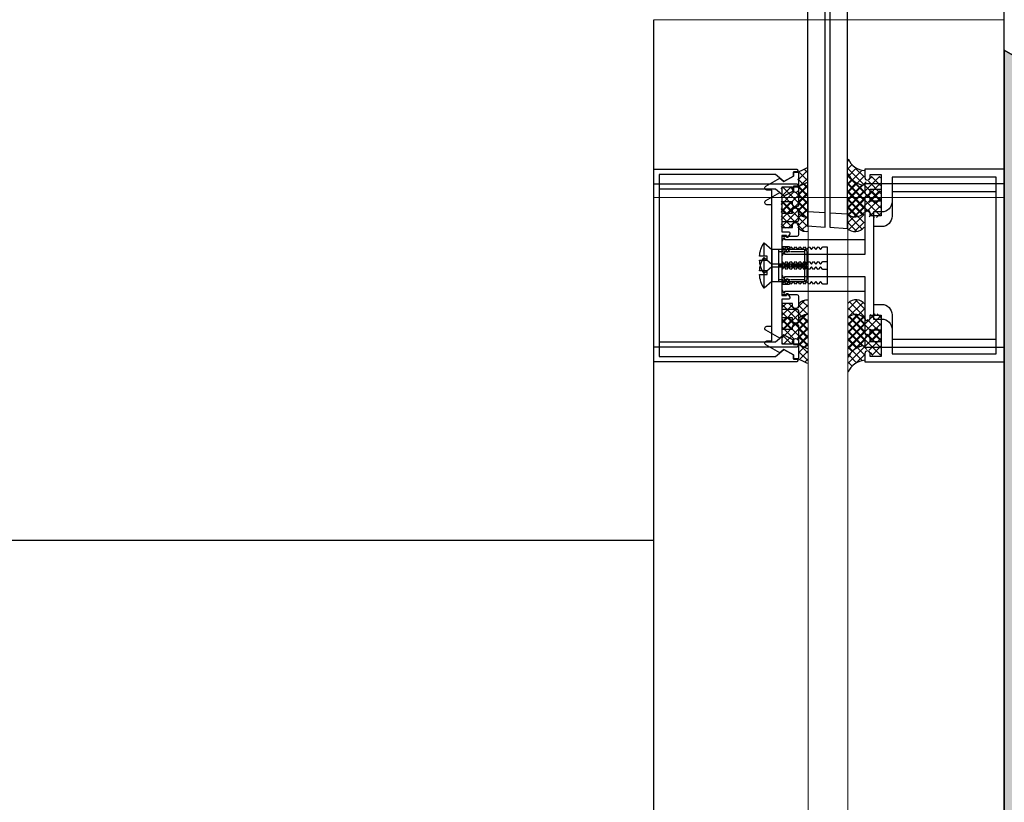
# Model space of a CAD drawing. Units: millimetres. Extents: x 8931 to 424302, y 20249 to 152904.
# Drawn here: x 205974 to 206255, y 141782 to 142005 of the extents above; entities that cross this region are included whole.
import ezdxf

# ---------------------------------------------------------------- set-up
doc = ezdxf.new("R2010")
doc.units = ezdxf.units.MM
doc.header["$LTSCALE"] = 0.01
doc.linetypes.add('1BR_A_BASEPLAN$0$DASHED', pattern=[0.75, 0.5, -0.25])
doc.linetypes.add('PH_2_ BASEPLAN$0$HIDDEN', pattern=[0.375, 0.25, -0.125])
for name, color, linetype in [('1BR_A_BASEPLAN$0$A-DOOR', 8, '1BR_A_BASEPLAN$0$DASHED'), ('A-BEAM', 250, 'Continuous'), ('A-FIN', 5, 'Continuous'), ('A-WIN', 4, 'Continuous'), ('F17th', 7, 'Continuous'), ('IN-F-KITCHEN(ETC)', 8, 'Continuous')]:
    doc.layers.add(name, color=color, linetype=linetype)
doc.layers.add('A-Area-Mass', color=70, linetype='Continuous', lineweight=18)

# ---------------------------------------------------------------- blocks, each defined once
blk = doc.blocks.new('PH_2_ BASEPLAN$0$Slotted Oval Screw ½ in. -side')
for p, q in [((0.2229999999999848, 0.249999999998181), (0, 0.437499999998181)), ((0, 0.437499999998181), (0, 0.05300999999963096)), ((-0.1310000000000002, 0.05300999999963096), (0.08499999999997954, 0.05300999999963096)), ((0.08499999999997954, 0.05300999999963096), (0.08499999999997954, -0.05301000000144995)), ((0.2229999999999848, -0.250000000001819), (0.2229999999999848, 0.249999999998181)), ((0.2229999999999848, 0.249999999998181), (1.160499999999985, 0.249999999998181)), ((0.416899139846322, 0.249999999998181), (0.416899139846322, -0.250000000001819)), ((1.160499999999985, 0.249999999998181), (1.222999999999985, 0.187499999998181)), ((1.160499999999985, 0.249999999998181), (1.160499999999985, -0.250000000001819)), ((1.222999999999985, 0.187499999998181), (1.222999999999985, -0.187500000001819)), ((0.08499999999997954, -0.05301000000144995), (-0.1310000000000002, -0.05301000000144995)), ((0, -0.05301000000144995), (0, -0.437500000001819)), ((0, -0.437500000001819), (0.2229999999999848, -0.250000000001819)), ((1.160499999999985, -0.250000000001819), (0.2229999999999848, -0.250000000001819)), ((1.222999999999985, -0.187500000001819), (1.160499999999985, -0.250000000001819))]:
    blk.add_line(p, q)
at = {"linetype": 'PH_2_ BASEPLAN$0$HIDDEN'}
for p, q in [((0.416899139846322, 0.187499999998181), (1.160499999999985, 0.187499999998181)), ((0.416899139846322, -0.187500000001819), (1.160499999999985, -0.187500000001819))]:
    blk.add_line(p, q, dxfattribs=at)
for centre, radius, start, end in [((0.5783399999999688, 0.02588999999716179), 0.709857, 144.5602999998088, 177.8107999995654), ((0.578329999999994, -0.02590000000054715), 0.709847, 182.1890999998749, 215.440000000436)]:
    blk.add_arc(centre, radius, start, end)

msp = doc.modelspace()

# ---------------------------------------------------------------- hatches: boundary and pattern name
at = {"layer": '1BR_A_BASEPLAN$0$A-DOOR'}
h = msp.add_hatch(dxfattribs=at)
h.set_pattern_fill('ANSI37', color=8, scale=0.5, angle=180, style=0)
h.set_pattern_definition([(44.99999999999999, (81154.6524380672, 144592.8578408628), (1.122532015133645, -1.122532015133644), []), (315, (81154.6524380672, 144592.8578408628), (-1.122532015133644, -1.122532015133645), [])])
edge = h.paths.add_edge_path()
edge.add_line((206219.626508509, 141952.9766900321), (206216.4265085091, 141952.9766900321))
edge.add_line((206216.4265085091, 141952.9766900321), (206216.4265085091, 141953.826690032))
edge.add_ellipse((206215.6765085091, 141953.826690032), major_axis=(-0.5303300858930046, 0.5303300858930043), ratio=0.9999999999883332, start_angle=225.0000000003342, end_angle=314.9999999996658)
edge.add_ellipse((206215.6765085091, 141953.826690032), major_axis=(0.5303300858966423, 0.5303300858966423), ratio=0.9999999999746132, start_angle=45.00000000072728, end_angle=134.9999999992727)
edge.add_line((206214.9265085091, 141953.826690032), (206214.9265085091, 141950.2266900321))
edge.add_ellipse((206212.4064407346, 141952.1083139837), major_axis=(2.22387615247537, 2.223876152475369), ratio=0.9999999999999474, start_angle=179.5848246867808, end_angle=278.2529181226934, ccw=False)
edge.add_line((206210.1665085091, 141949.9006106729), (206210.1665085091, 141965.4257470607))
edge.add_ellipse((206215.3845268842, 141967.7848815595), major_axis=(4.049273474694086, 4.049273474694086), ratio=0.9999999999922771, start_angle=159.3283493183636, end_angle=220.4124844068677)
edge.add_line((206214.9265085091, 141962.076690032), (206214.9265085091, 141959.7266900321))
edge.add_ellipse((206215.6765085091, 141959.7266900321), major_axis=(0.530330085890455, 0.5303300858904549), ratio=0.9999999999979473, start_angle=134.9999999999412, end_angle=225.0000000000588)
edge.add_ellipse((206215.6765085091, 141959.7266900321), major_axis=(-0.5303300858940929, 0.5303300858940929), ratio=0.9999999999842277, start_angle=134.9999999995482, end_angle=225.0000000004518)
edge.add_line((206216.4265085091, 141959.7266900321), (206216.4265085091, 141960.576690032))
edge.add_line((206216.4265085091, 141960.576690032), (206219.626508509, 141960.576690032))
edge.add_line((206219.626508509, 141960.576690032), (206219.626508509, 141952.9766900321))
h = msp.add_hatch(dxfattribs=at)
h.set_pattern_fill('ANSI37', color=8, scale=0.5, angle=180, style=0)
h.set_pattern_definition([(44.99999999999999, (192879.6177580077, -331711.7634518325), (1.122532015133645, -1.122532015133644), []), (315.0000000000001, (192879.6177580077, -331711.7634518325), (-1.122532015133644, -1.122532015133645), [])])
h.paths.add_polyline_path([(206198.7516424871, 141949.0620089591), (206198.7516323385, 141963.024099752), (206196.0265085091, 141961.4266630313), (206196.0265085091, 141956.7266630313), (206195.7775492731, 141956.1256222673), (206195.1765085091, 141955.8766630314), (206194.5754677451, 141956.1256222673), (206194.3265085091, 141956.7266630313), (206194.3265085091, 141957.3766630313), (206191.226508509, 141957.3766630313), (206191.2265085091, 141949.9766630313), (206194.3265085091, 141949.9766630313), (206194.3265085091, 141950.6266630314), (206194.5754677451, 141951.2277037953), (206195.1765085091, 141951.4766630313), (206195.7775492731, 141951.2277037953), (206196.0265085091, 141950.6266630313), (206196.0265085089, 141950.2266900322), (206197.2194522111, 141949.2474630054)])
h = msp.add_hatch(dxfattribs=at)
h.set_pattern_fill('ANSI37', color=8, scale=0.5, angle=180, style=0)
h.set_pattern_definition([(44.99999999999999, (81154.6524380672, 144588.6829592682), (1.122532015133645, -1.122532015133644), []), (315, (81154.6524380672, 144588.6829592682), (-1.122532015133644, -1.122532015133645), [])])
edge = h.paths.add_edge_path()
edge.add_line((206219.626508509, 141948.8018084374), (206216.4265085091, 141948.8018084374))
edge.add_line((206216.4265085091, 141948.8018084374), (206216.4265085091, 141949.6518084374))
edge.add_ellipse((206215.6765085091, 141949.6518084374), major_axis=(-0.5303300858930046, 0.5303300858930043), ratio=0.9999999999883332, start_angle=225.0000000003342, end_angle=314.9999999996658)
edge.add_ellipse((206215.6765085091, 141949.6518084374), major_axis=(0.5303300858966423, 0.5303300858966423), ratio=0.9999999999746132, start_angle=45.00000000072728, end_angle=134.9999999992727)
edge.add_line((206214.9265085091, 141949.6518084374), (206214.9265085091, 141946.0518084374))
edge.add_ellipse((206212.4064407346, 141947.9334323891), major_axis=(2.22387615247537, 2.223876152475369), ratio=0.9999999999999474, start_angle=179.5848246867808, end_angle=278.2529181226934, ccw=False)
edge.add_line((206210.1665085091, 141945.7257290783), (206210.1665085091, 141961.2508654662))
edge.add_ellipse((206215.3845268842, 141963.6099999648), major_axis=(4.049273474694086, 4.049273474694086), ratio=0.9999999999922771, start_angle=159.3283493183636, end_angle=220.4124844068677)
edge.add_line((206214.9265085091, 141957.9018084374), (206214.9265085091, 141955.5518084374))
edge.add_ellipse((206215.6765085091, 141955.5518084374), major_axis=(0.530330085890455, 0.5303300858904549), ratio=0.9999999999979473, start_angle=134.9999999999412, end_angle=225.0000000000588)
edge.add_ellipse((206215.6765085091, 141955.5518084374), major_axis=(-0.5303300858940929, 0.5303300858940929), ratio=0.9999999999842277, start_angle=134.9999999995482, end_angle=225.0000000004518)
edge.add_line((206216.4265085091, 141955.5518084374), (206216.4265085091, 141956.4018084374))
edge.add_line((206216.4265085091, 141956.4018084374), (206219.626508509, 141956.4018084374))
edge.add_line((206219.626508509, 141956.4018084374), (206219.626508509, 141948.8018084374))
h = msp.add_hatch(dxfattribs=at)
h.set_pattern_fill('ANSI37', color=8, scale=0.5, angle=180, style=0)
h.set_pattern_definition([(44.99999999999999, (192879.6177580077, -331715.9383334272), (1.122532015133645, -1.122532015133644), []), (315.0000000000001, (192879.6177580077, -331715.9383334272), (-1.122532015133644, -1.122532015133645), [])])
h.paths.add_polyline_path([(206198.7516424871, 141944.8871273645), (206198.7516323385, 141958.8492181574), (206196.0265085091, 141957.2517814367), (206196.0265085091, 141952.5517814367), (206195.7775492731, 141951.9507406726), (206195.1765085091, 141951.7017814368), (206194.5754677451, 141951.9507406726), (206194.3265085091, 141952.5517814367), (206194.3265085091, 141953.2017814367), (206191.226508509, 141953.2017814367), (206191.2265085091, 141945.8017814367), (206194.3265085091, 141945.8017814367), (206194.3265085091, 141946.4517814368), (206194.5754677451, 141947.0528222007), (206195.1765085091, 141947.3017814367), (206195.7775492731, 141947.0528222007), (206196.0265085091, 141946.4517814367), (206196.0265085089, 141946.0518084376), (206197.2194522111, 141945.0725814108)])
h = msp.add_hatch(dxfattribs=at)
h.set_pattern_fill('ANSI37', color=8, scale=0.5, angle=180, style=0)
h.set_pattern_definition([(315, (192879.833484138, 615586.0404361482), (1.122532015133645, 1.122532015133643), []), (44.99999999999989, (192879.833484138, 615586.0404361482), (-1.122532015133643, 1.122532015133645), [])])
h.paths.add_polyline_path([(206198.9673686173, 141925.2149753566), (206198.9673584687, 141911.2528845638), (206196.2422346392, 141912.8503212844), (206196.2422346392, 141917.5503212844), (206195.9932754033, 141918.1513620485), (206195.3922346393, 141918.4003212843), (206194.7911938753, 141918.1513620485), (206194.5422346393, 141917.5503212844), (206194.5422346393, 141916.9003212844), (206191.4422346393, 141916.9003212844), (206191.4422346393, 141924.3003212844), (206194.5422346393, 141924.3003212844), (206194.5422346393, 141923.6503212843), (206194.7911938754, 141923.0492805204), (206195.3922346393, 141922.8003212844), (206195.9932754033, 141923.0492805204), (206196.2422346392, 141923.6503212844), (206196.2422346391, 141924.0502942835), (206197.4351783413, 141925.0295213104)])
h = msp.add_hatch(dxfattribs=at)
h.set_pattern_fill('ANSI37', color=8, scale=0.5, angle=180, style=0)
h.set_pattern_definition([(315, (81154.86816419738, 139281.4191434529), (1.122532015133645, 1.122532015133643), []), (44.99999999999996, (81154.86816419738, 139281.4191434529), (-1.122532015133643, 1.122532015133645), [])])
edge = h.paths.add_edge_path()
edge.add_line((206219.8422346392, 141921.3002942837), (206216.6422346393, 141921.3002942837))
edge.add_line((206216.6422346393, 141921.3002942837), (206216.6422346393, 141920.4502942837))
edge.add_ellipse((206215.8922346393, 141920.4502942837), major_axis=(-0.5303300858930047, -0.5303300858930042), ratio=0.9999999999883332, start_angle=45.00000000033418, end_angle=134.9999999996658, ccw=False)
edge.add_ellipse((206215.8922346393, 141920.4502942837), major_axis=(0.5303300858966422, -0.5303300858966425), ratio=0.9999999999746132, start_angle=225.0000000007273, end_angle=314.99999999927275, ccw=False)
edge.add_line((206215.1422346393, 141920.4502942837), (206215.1422346393, 141924.0502942837))
edge.add_ellipse((206212.6221668648, 141922.1686703321), major_axis=(2.223876152475369, -2.22387615247537), ratio=0.9999999999999474, start_angle=81.74708187730658, end_angle=180.4151753132192)
edge.add_line((206210.3822346393, 141924.3763736428), (206210.3822346393, 141908.8512372549))
edge.add_ellipse((206215.6002530144, 141906.4921027563), major_axis=(4.049273474694085, -4.049273474694088), ratio=0.9999999999922771, start_angle=139.5875155931323, end_angle=200.6716506816364, ccw=False)
edge.add_line((206215.1422346393, 141912.2002942837), (206215.1422346393, 141914.5502942837))
edge.add_ellipse((206215.8922346393, 141914.5502942837), major_axis=(0.5303300858904548, -0.5303300858904552), ratio=0.9999999999979473, start_angle=134.9999999999412, end_angle=225.0000000000588, ccw=False)
edge.add_ellipse((206215.8922346393, 141914.5502942837), major_axis=(-0.5303300858940931, -0.5303300858940928), ratio=0.9999999999842277, start_angle=134.9999999995482, end_angle=225.0000000004518, ccw=False)
edge.add_line((206216.6422346393, 141914.5502942837), (206216.6422346393, 141913.7002942837))
edge.add_line((206216.6422346393, 141913.7002942837), (206219.8422346392, 141913.7002942837))
edge.add_line((206219.8422346392, 141913.7002942837), (206219.8422346392, 141921.3002942837))
h = msp.add_hatch(dxfattribs=at)
h.set_pattern_fill('ANSI37', color=8, scale=0.5, angle=180, style=0)
h.set_pattern_definition([(315, (192879.833484138, 615581.8655545535), (1.122532015133645, 1.122532015133643), []), (44.99999999999989, (192879.833484138, 615581.8655545535), (-1.122532015133643, 1.122532015133645), [])])
h.paths.add_polyline_path([(206198.9673686173, 141921.0400937619), (206198.9673584687, 141907.0780029692), (206196.2422346392, 141908.6754396898), (206196.2422346392, 141913.3754396897), (206195.9932754033, 141913.9764804537), (206195.3922346393, 141914.2254396897), (206194.7911938753, 141913.9764804537), (206194.5422346393, 141913.3754396897), (206194.5422346393, 141912.7254396897), (206191.4422346393, 141912.7254396897), (206191.4422346393, 141920.1254396897), (206194.5422346393, 141920.1254396898), (206194.5422346393, 141919.4754396897), (206194.7911938754, 141918.8743989257), (206195.3922346393, 141918.6254396897), (206195.9932754033, 141918.8743989257), (206196.2422346392, 141919.4754396897), (206196.2422346391, 141919.8754126888), (206197.4351783413, 141920.8546397157)])
h = msp.add_hatch(dxfattribs=at)
h.set_pattern_fill('ANSI37', color=8, scale=0.5, angle=180, style=0)
h.set_pattern_definition([(315, (81154.86816419738, 139277.2442618583), (1.122532015133645, 1.122532015133643), []), (44.99999999999996, (81154.86816419738, 139277.2442618583), (-1.122532015133643, 1.122532015133645), [])])
edge = h.paths.add_edge_path()
edge.add_line((206219.8422346392, 141917.1254126889), (206216.6422346393, 141917.1254126889))
edge.add_line((206216.6422346393, 141917.1254126889), (206216.6422346393, 141916.275412689))
edge.add_ellipse((206215.8922346393, 141916.275412689), major_axis=(-0.5303300858930047, -0.5303300858930042), ratio=0.9999999999883332, start_angle=45.00000000033418, end_angle=134.9999999996658, ccw=False)
edge.add_ellipse((206215.8922346393, 141916.275412689), major_axis=(0.5303300858966422, -0.5303300858966425), ratio=0.9999999999746132, start_angle=225.0000000007273, end_angle=314.99999999927275, ccw=False)
edge.add_line((206215.1422346393, 141916.275412689), (206215.1422346393, 141919.8754126889))
edge.add_ellipse((206212.6221668648, 141917.9937887375), major_axis=(2.223876152475369, -2.22387615247537), ratio=0.9999999999999474, start_angle=81.74708187730658, end_angle=180.4151753132192)
edge.add_line((206210.3822346393, 141920.2014920481), (206210.3822346393, 141904.6763556602))
edge.add_ellipse((206215.6002530144, 141902.3172211616), major_axis=(4.049273474694085, -4.049273474694088), ratio=0.9999999999922771, start_angle=139.5875155931323, end_angle=200.6716506816364, ccw=False)
edge.add_line((206215.1422346393, 141908.025412689), (206215.1422346393, 141910.3754126889))
edge.add_ellipse((206215.8922346393, 141910.3754126889), major_axis=(0.5303300858904548, -0.5303300858904552), ratio=0.9999999999979473, start_angle=134.9999999999412, end_angle=225.0000000000588, ccw=False)
edge.add_ellipse((206215.8922346393, 141910.3754126889), major_axis=(-0.5303300858940931, -0.5303300858940928), ratio=0.9999999999842277, start_angle=134.9999999995482, end_angle=225.0000000004518, ccw=False)
edge.add_line((206216.6422346393, 141910.3754126889), (206216.6422346393, 141909.525412689))
edge.add_line((206216.6422346393, 141909.525412689), (206219.8422346392, 141909.525412689))
edge.add_line((206219.8422346392, 141909.525412689), (206219.8422346392, 141917.1254126889))
at = {"layer": 'A-BEAM'}
h = msp.add_hatch(dxfattribs=at)
h.set_pattern_fill('HEX,_O', color=256, scale=5)
h.set_pattern_definition([(0, (206254.9423231995, 135236.1538836223), (0, 27.4963), [15.875, -31.75]), (120, (206254.9423231995, 135236.1538836223), (-23.81249431007806, -13.74814999999999), [15.875, -31.75]), (59.99999999999999, (206270.8173231995, 135236.1538836223), (-23.81249431007806, 13.74815), [15.875, -31.75])])
h.paths.add_polyline_path([(210472.2175059485, 139254.9300619675, 0.01591780841053945), (209370.6257482655, 140040.9075645196, 0.005503836976771041), (208985.3952087018, 140306.6169308189, 0.0006758927042707155), (208900.3467610656, 140363.6098959824, 0.004299778281435287), (208594.4088668296, 140563.7816959318, 0.0109690662223023), (207014.0768039693, 141554.2514807691, 0.00516685526710197), (206254.9423231995, 141996.5814354968), (206254.9423231995, 135236.1538836223), (207455.1935980226, 135236.1538836799), (207455.1935980226, 138601.1540108463), (209989.868333793, 138601.1540108463)])
h.paths.add_polyline_path([(207355.1935980226, 138601.1540107109), (207355.1935980226, 136668.6539471622), (206354.9423231995, 136668.6539471622), (206354.9423231995, 138601.1540108463)], flags=17)
h.paths.add_polyline_path([(207455.1935981847, 138701.1540108463), (207455.1935981847, 141170.0861015201, -0.004335055817206826), (208078.2271590914, 140779.3357186773, -0.002967300926750327), (208455.44487317, 140537.1474534568), (208455.44487317, 138701.1540108463)], flags=16)
h.paths.add_polyline_path([(207355.1935981847, 138701.1540108463), (206354.9423231994, 138701.1540108463), (206354.9423231995, 141824.2371064106, -0.006854019229199114), (207355.1935981847, 141231.4114914206)], flags=16)
h.paths.add_polyline_path([(208555.44487317, 138701.1540108463), (208555.44487317, 140471.8770961601, -0.008000102453310166), (209555.6961481552, 139793.6388949811), (209555.6961481552, 138701.1540108463)], flags=16)
h.paths.add_polyline_path([(207355.1935980226, 136568.6539471617), (207355.1935980226, 135336.153883675), (206354.9423231995, 135336.1538836271), (206354.9423231995, 136568.6539471622)], flags=16)
h.paths.add_polyline_path([(209655.6961481552, 138701.1540108463), (209655.6961481552, 139723.2287663172, -0.005527032096458352), (210332.2536073019, 139233.9229067809), (209939.3760786037, 138701.1540108463)], flags=16)
at = {"layer": 'IN-F-KITCHEN(ETC)'}
h = msp.add_hatch(dxfattribs=at)
h.set_pattern_fill('_USER', color=256, scale=800, style=0, double=1, pattern_type=0)
h.set_pattern_definition([(0, (198329.8675660923, 140256.154005268), (0, 800), []), (90, (198329.8675660923, 140256.154005268), (-800, 4.898587196589413e-14), [])])
edge = h.paths.add_edge_path()
edge.add_line((206044.8683337338, 138336.1540097971), (205739.8683337338, 138336.1540097971))
edge.add_line((205739.8683337338, 138336.1540097971), (205724.8683337338, 138336.1540097971))
edge.add_line((205724.8683337338, 138336.1540097971), (205724.8683337338, 138866.1540097971))
edge.add_line((205724.8683337338, 138866.1540097971), (206154.8659254975, 138866.1540097971))
edge.add_line((206154.8659254975, 138866.1540097971), (206154.8931282753, 142005.3220516209))
edge.add_arc((206104.44809114, 142005.3224887574), 50.44503713712265, 359.999503497635, 479.2890636964982)
edge.add_line((206079.7695725055, 142049.3187668928), (206099.8387562608, 142083.5865170142))
edge.add_line((206099.8387562608, 142083.5865170142), (206099.6995252088, 142085.0094306002))
edge.add_arc((185883.2518710344, 107445.5578093852), 40107.31061006789, 59.73109874325428, 61.59738896242936)
edge.add_arc((185883.2518710233, 107445.5578093633), 40107.31061009249, 61.59738896243032, 64.02953632349359)
edge.add_arc((185883.2518710489, 107445.5578094179), 40107.31061003213, 64.02953632349234, 66.1445028914674)
edge.add_arc((185883.2518715929, 107445.557810657), 40107.31060867887, 66.14450289146221, 66.39268293467332)
edge.add_line((201944.8683324616, 144196.3515561667), (201944.8683332102, 142866.1540003702))
edge.add_line((201944.8683332102, 142866.1540003702), (202354.8683337337, 142866.1540003702))
edge.add_line((202354.8683337337, 142866.1540003702), (202354.8683337337, 141936.1540003702))
edge.add_line((202354.8683337337, 141936.1540003702), (201944.8683131196, 141936.1540003702))
edge.add_line((201944.8683131196, 141936.1540003702), (201944.8683346173, 140366.1540052671))
edge.add_line((201944.8683346173, 140366.1540052671), (202354.8683337337, 140366.1540052671))
edge.add_line((202354.8683337337, 140366.1540052671), (202354.8683337337, 140256.1540052681))
edge.add_line((202354.8683337337, 140256.1540052681), (198329.8675660923, 140256.1540052681))
edge.add_line((198329.8675660923, 140256.154005268), (198329.8675657201, 145160.2564413235))
edge.add_line((198329.8675657201, 145160.2564413235), (197829.8675671384, 145374.7413677023))
edge.add_line((197829.8675671384, 145374.7413677023), (197829.8675671383, 145612.2796735745))
edge.add_line((197829.8675671383, 145612.2796735745), (197739.8676107108, 145612.2796735745))
edge.add_line((197739.8676107108, 145612.2796735745), (197739.8676107108, 145680.2111132058))
edge.add_arc((184812.1966152821, 103272.1456231904), 44334.73464419845, 73.04668616109166, 73.39766682974691)
edge.add_arc((184812.1966153377, 103272.1456233675), 44334.73464401278, 73.39766682975039, 74.40452201407919)
edge.add_arc((184812.1966153856, 103272.145623534), 44334.73464383961, 74.40452201408088, 76.34368715126291)
edge.add_arc((186300.6078196134, 109649.8202779425), 37785.99740417615, 76.25358914387289, 78.3274813137038)
edge.add_arc((193917.3900270742, 146651.8591382533), 28.10528991127742, 5.190697145222987, 168.3108157086866)
edge.add_line((193889.867610711, 146657.553338682), (193874.8683337337, 146657.553338682))
edge.add_line((193874.8683337337, 146657.553338682), (193874.8683337337, 143566.1540003703))
edge.add_line((193874.8683337337, 143566.1540003703), (194334.8683648688, 143566.1540003703))
edge.add_line((194334.8683648688, 143566.1540003703), (194334.8683648688, 138199.4846562079))
edge.add_arc((193788.3478569576, 135345.834652278), 2905.512521139182, 59.44629099775341, 79.15820535387383, ccw=False)
edge.add_arc((193285.2928085189, 134852.510412422), 3590.703297501767, 32.84044186521032, 56.53408733232311, ccw=False)
edge.add_arc((193789.8628256122, 135351.1540049864), 2899.999990486334, -17.976126297052076, 29.9680610593075, ccw=False)
edge.add_line((196548.2998771364, 134456.1540175008), (206044.8683337338, 134456.1540175008))
edge.add_line((206044.8683337338, 134456.1540175008), (206044.8683337338, 135236.1538836223))
edge.add_line((206044.8683337338, 135236.1538836223), (206254.8683337338, 135236.1538836223))
edge.add_line((206254.8683337338, 135236.1538836223), (206254.8683337338, 138336.1540097971))
edge.add_line((206254.8683337338, 138336.1540097971), (206044.8683337338, 138336.1540097971))

# ---------------------------------------------------------------- linework, layer by layer
at = {"layer": 'A-Area-Mass', "color": 9, "linetype": 'Continuous', "lineweight": 18}
for p, q in [((206154.8772505875, 142005.3220517584), (206154.8675936926, 140666.1548762759)), ((206154.8772276005, 142005.3220517586), (206154.876787388, 141954.5220517736)), ((206254.8744991273, 142005.3211852222), (206154.8772276005, 142005.3220517586)), ((206254.8772708102, 142005.3211851981), (206154.8772505875, 142005.3220517584)), ((206254.8676139154, 140666.1540097157), (206254.8772708102, 142005.3211851981)), ((206254.8740589148, 141954.5211852372), (206254.8744991273, 142005.3211852222)), ((206154.8778849784, 141954.5220517641), (206154.8691086659, 140716.973021881)), ((206154.876787388, 141954.5220517736), (206254.8740589148, 141954.5211852372)), ((206254.8779052012, 141954.5211852038), (206154.8778849784, 141954.5220517641)), ((206254.8691288886, 140716.9721553207), (206254.8779052012, 141954.5211852038))]:
    msp.add_line(p, q, dxfattribs=at)
at = {"layer": 'A-Area-Mass', "color": 140, "linetype": 'Continuous', "lineweight": 18}
for p, q in [((206198.9708818725, 141954.5216696718), (206198.9621053989, 140716.9540394586)), ((206210.3365116374, 141954.5215711818), (206198.9708818725, 141954.5216696718)), ((206210.3277351637, 140716.9539409686), (206210.3365116374, 141954.5215711818))]:
    msp.add_line(p, q, dxfattribs=at)
at = {"layer": 'A-BEAM', "const_width": 10}
msp.add_lwpolyline([(210717.7142704201, 134465.6574007852), (211504.9346226183, 138531.9466561968, 0.01991328384900368), (208757.5217730665, 140515.9712829617, 0.01598994795989049), (206254.9420921026, 142058.4254396898, -44.36908749131885)], format="xyb", dxfattribs=at)
at = {"layer": 'A-FIN'}
for points in [[(185884.8683337337, 124551.153992233), (211034.068114618, 124551.153992233), (213490.4299751116, 137324.1531690183, 0.05474902826592498), (205811.1998360535, 142687.68049131, 0.1029190115318841), (189091.2258564738, 147771.5585189882, 0.02483951376419555), (184834.868284536, 147943.5786536757, 1.724489411009856)], [(211559.8263312119, 138552.4187719178, 0.04144313810044192), (205673.3238938032, 142435.4761629149, 0.1029190115318842), (189065.3742780736, 147485.2920441665, 0.02228758285066362), (185272.2644711279, 147657.9746035697, 0.02228758285066362)], [(210472.2175059485, 139254.9300619675, 0.02960655448196213), (206254.8744237269, 141996.6200645803, 0.02960655448196213)]]:
    msp.add_lwpolyline(points, format="xyb", dxfattribs=at)
at = {"layer": 'A-WIN'}
for points in [[(207455.1935978613, 138601.1540106966), (209989.868333793, 138601.1540108463), (210472.2175059485, 139254.9300619675, 0.01591780841053945), (209370.6257482655, 140040.9075645196, 0.01100800741047044), (208594.4088668296, 140563.7816959318, 0.0109690662223023), (207014.0768039693, 141554.2514807691, 0.005166855267066112), (206254.9423231995, 141996.5814354969), (206255.042031914, 135236.167020734), (207455.1935980226, 135236.1538836799), (207455.1935980226, 138601.1540106966)], [(206255.042031914, 135236.167020734), (206254.9423231995, 141996.5814354968, -0.01289462273987853), (208131.923096754, 140863.696766164, -0.0180948645823965), (210391.7483484403, 139314.2993696097, 0.05804091901472434)]]:
    msp.add_lwpolyline(points, format="xyb", dxfattribs=at)
at = {"layer": 'F17th', "color": 8}
for points in [[(206254.9468352625, 140707.5923875213), (206254.9420921026, 142062.6003212844)], [(206254.9468352625, 140703.4175059267), (206254.9420921026, 142058.4254396898)], [(206203.8062425294, 141950.275670734), (206203.8054606644, 142034.3176368744), (206198.8054606644, 142034.0263918077), (206198.8062425294, 141950.5705169418), (206203.8062425294, 141950.275670734)], [(206205.1665080265, 141950.1954569092), (206210.1665085092, 141949.9006106729), (206210.1665085092, 142034.703072035), (206205.1633568641, 142034.3967329883), (206205.1665080265, 141950.1954569092)], [(206203.8062425294, 141946.1007891393), (206203.8054606644, 142030.1427552797), (206198.8054606644, 142029.851510213), (206198.8062425294, 141946.3956353472), (206203.8062425294, 141946.1007891393)], [(206205.1665080265, 141946.0205753146), (206210.1665085092, 141945.7257290783), (206210.1665085092, 142030.5281904403), (206205.1633568641, 142030.2218513936), (206205.1665080265, 141946.0205753146)], [(206154.9451580954, 138866.1540097971), (206154.8786793579, 142005.3220508167)], [(206154.8262699203, 139448.4563020382), (206154.8786793579, 142001.147169222)]]:
    msp.add_lwpolyline(points, dxfattribs=at)
for points in [[(206154.942228936, 141962.6003212845), (206195.6922346393, 141962.6003212844, -0.9999999999999999), (206195.6922346393, 141961.9003212844), (206194.7422346392, 141961.9003212844), (206194.7422346392, 141960.6591670113), (206192.0422346393, 141959.1003212844), (206192.0257418245, 141959.1003212844), (206189.6422346393, 141961.1003212844), (206156.442228936, 141961.1003212844), (206156.442228936, 141913.3003212844), (206189.6422346393, 141913.3003212844), (206192.0257418245, 141915.3003212844), (206192.0422346393, 141915.3003212844), (206194.7422346392, 141913.7414755576), (206194.7422346392, 141912.5003212844), (206195.6922346393, 141912.5003212844, -0.9999999999999999), (206195.6922346393, 141911.8003212844), (206154.942228936, 141911.8003212844)], [(206194.0422346393, 141940.4503212844), (206194.6922346392, 141939.6503212844), (206195.3422346392, 141940.4503212844), (206195.9922346392, 141939.6503212843), (206196.6422346393, 141940.4503212844), (206197.2922346393, 141939.6503212844), (206197.9422346392, 141940.4503212844), (206198.5922346392, 141939.6503212844), (206199.2422346392, 141940.4503212844), (206199.8922346393, 141939.6503212844), (206200.5422346393, 141940.4503212844), (206201.1922346392, 141939.6503212843), (206201.8422346392, 141940.4503212844), (206202.4922346392, 141939.6503212844), (206203.1422346393, 141940.4503212844), (206204.4422346392, 141940.4503212844), (206204.4422346392, 141937.2003212844), (206204.4422346392, 141933.9503212844), (206203.1422346393, 141933.9503212844), (206202.4922346392, 141934.7503212844), (206201.8422346392, 141933.9503212844), (206201.1922346392, 141934.7503212844), (206200.5422346393, 141933.9503212844), (206199.8922346393, 141934.7503212844), (206199.2422346392, 141933.9503212844), (206198.5922346392, 141934.7503212843), (206197.9422346392, 141933.9503212844), (206197.2922346393, 141934.7503212844), (206196.6422346393, 141933.9503212844), (206195.9922346392, 141934.7503212844), (206195.3422346392, 141933.9503212844), (206194.6922346392, 141934.7503212844), (206194.0422346393, 141933.9503212844), (206193.3922346393, 141934.7503212844), (206192.7422346392, 141933.9503212844), (206192.0922346392, 141934.7503212844), (206191.4422346392, 141933.9503212844), (206191.4422346392, 141932.5052304954, 0.1085250158115392), (206191.4652447931, 141932.4004659511), (206191.8886092402, 141931.5665096489, 0.2925382127790962), (206192.0702011171, 141931.4503212844), (206192.1422346393, 141931.4503212844, 0.414213562373095), (206192.3422346392, 141931.6503212844), (206192.3422346392, 141931.9503212844), (206215.1422346393, 141931.9503212844), (206215.1422346393, 141920.0503212844, 0.4142135623731061), (206215.8922346393, 141919.3003212844, 0.4142135623730729), (206216.6422346393, 141920.0503212844), (206216.6422346393, 141920.9003212843), (206219.8422346392, 141920.9003212843), (206219.8422346392, 141913.3003212844), (206216.6422346393, 141913.3003212844), (206216.6422346393, 141914.1503212844, 0.4142135623730729), (206215.8922346393, 141914.9003212844, 0.4142135623731061), (206215.1422346393, 141914.1503212844), (206215.1422346393, 141911.8003212844), (206254.9422346392, 141911.8003212844), (206254.9422346392, 141937.2003212844), (206254.9422346392, 141962.6003212844), (206215.1422346393, 141962.6003212844), (206215.1422346393, 141960.2503212844, 0.4142135623731061), (206215.8922346393, 141959.5003212844, 0.4142135623730729), (206216.6422346393, 141960.2503212844), (206216.6422346393, 141961.1003212844), (206219.8422346392, 141961.1003212844), (206219.8422346392, 141953.5003212844), (206216.6422346393, 141953.5003212844), (206216.6422346393, 141954.3503212844, 0.414213562373084), (206215.8922346393, 141955.1003212844, 0.4142135623731061), (206215.1422346393, 141954.3503212844), (206215.1422346393, 141942.4503212844), (206192.3422346392, 141942.4503212844), (206192.3422346392, 141942.7503212844, 0.414213562373095), (206192.1422346393, 141942.9503212844), (206192.0702011171, 141942.9503212844, 0.2925382127791276), (206191.8886092402, 141942.8341329199), (206191.4652447931, 141942.0001766178, 0.1085250158115392), (206191.4422346392, 141941.8954120735), (206191.4422346392, 141940.4503212844), (206192.0922346392, 141939.6503212844), (206192.7422346392, 141940.4503212844), (206193.3922346393, 141939.6503212844)], [(206193.7192244855, 141944.150465951), (206193.1958600383, 141943.2165096489, -0.2925382127791015), (206193.0142681614, 141943.1003212844), (206192.9422346393, 141943.1003212844, -0.4142135623731101), (206192.7422346392, 141943.3003212844), (206192.7422346392, 141943.7003212844), (206191.4422346393, 141943.7003212844), (206191.4422346393, 141930.7003212844), (206191.4422346393, 141930.7003212844), (206192.7422346392, 141930.7003212844), (206192.7422346392, 141931.1003212844, -0.4142135623731102), (206192.9422346393, 141931.3003212843), (206193.0142681614, 141931.3003212844, -0.2925382127790911), (206193.1958600383, 141931.1841329199), (206193.7192244855, 141930.2501766178, -0.1085250158115414), (206193.7422346392, 141930.1454120735), (206193.7422346392, 141929.9503212844, -0.4142135623730949), (206193.4922346392, 141929.7003212844), (206191.4422346393, 141929.7003212844), (206191.4422346393, 141926.8003212844), (206195.7422346392, 141926.8003212844, -0.414213562373089), (206196.2422346392, 141926.3003212844), (206196.2422346392, 141923.6503212844, -0.4142135623730918), (206195.3922346393, 141922.8003212844, -0.4142135623730838), (206194.5422346393, 141923.6503212843), (206194.5422346393, 141924.3003212843), (206191.4422346393, 141924.3003212844), (206191.4422346393, 141916.9003212844), (206194.5422346393, 141916.9003212844), (206194.5422346393, 141917.5503212844, -0.4142135623730877), (206195.3922346393, 141918.4003212843, -0.4142135623730951), (206196.2422346392, 141917.5503212844), (206196.2422346392, 141912.8503212844, -0.414213562373095), (206195.9922346392, 141912.6003212844), (206194.9922346392, 141912.6003212844, -0.414213562373095), (206194.7422346392, 141912.8503212844), (206194.7422346392, 141913.7503212844), (206192.0422346393, 141915.3091670112), (206190.8524500297, 141914.3108191842), (206186.8922346393, 141916.5972506058, -0.2679491924311274), (206186.6422346393, 141917.0302633077), (206186.6422346393, 141917.2408895311, -0.4142135623730997), (206187.1422346393, 141917.7408895311), (206188.6422346393, 141917.7408895311), (206188.6422346393, 141956.6597530377), (206187.1422346393, 141956.6597530377, -0.4142135623730999), (206186.6422346393, 141957.1597530377), (206186.6422346393, 141957.3703792611, -0.2679491924311272), (206186.8922346393, 141957.8033919629), (206190.8524500297, 141960.0898233847), (206192.0422346393, 141959.0914755575), (206194.7422346392, 141960.6503212844), (206194.7422346392, 141961.5503212844, -0.414213562373095), (206194.9922346392, 141961.8003212844), (206195.9922346392, 141961.8003212844, -0.414213562373095), (206196.2422346392, 141961.5503212844), (206196.2422346392, 141956.8503212844, -0.414213562373095), (206195.3922346393, 141956.0003212844, -0.4142135623730877), (206194.5422346393, 141956.8503212844), (206194.5422346393, 141957.5003212844), (206191.4422346393, 141957.5003212844), (206191.4422346393, 141950.1003212844), (206194.5422346393, 141950.1003212844), (206194.5422346393, 141950.7503212844, -0.4142135623730853), (206195.3922346393, 141951.6003212844, -0.41421356237309), (206196.2422346392, 141950.7503212844), (206196.2422346392, 141948.1003212844, -0.414213562373089), (206195.7422346392, 141947.6003212844), (206191.4422346393, 141947.6003212844), (206191.4422346393, 141944.7003212844), (206193.4922346392, 141944.7003212844, -0.414213562373095), (206193.7422346392, 141944.4503212844), (206193.7422346392, 141944.2552304954, -0.1085250158115414)], [(206252.6422346393, 141960.3003212843), (206222.9422346392, 141960.3003212844), (206222.9422346392, 141953.4003212843, -0.4142135623730872), (206219.9422346392, 141950.4003212844), (206217.6422346393, 141950.4003212843), (206217.6422346393, 141937.2003212844), (206217.6422346393, 141924.0003212843), (206219.9422346392, 141924.0003212844, -0.4142135623730872), (206222.9422346392, 141921.0003212844), (206222.9422346392, 141914.1003212844), (206252.6422346393, 141914.1003212844), (206252.6422346393, 141937.2003212844)], [(206154.942228936, 141958.4254396898), (206195.6922346393, 141958.4254396898, -0.9999999999999999), (206195.6922346393, 141957.7254396897), (206194.7422346392, 141957.7254396897), (206194.7422346392, 141956.4842854165), (206192.0422346393, 141954.9254396897), (206192.0257418245, 141954.9254396897), (206189.6422346393, 141956.9254396897), (206156.442228936, 141956.9254396898), (206156.442228936, 141909.1254396897), (206189.6422346393, 141909.1254396897), (206192.0257418245, 141911.1254396897), (206192.0422346393, 141911.1254396897), (206194.7422346392, 141909.566593963), (206194.7422346392, 141908.3254396898), (206195.6922346393, 141908.3254396898, -0.9999999999999999), (206195.6922346393, 141907.6254396897), (206154.942228936, 141907.6254396897)], [(206193.7192244855, 141939.9755843563), (206193.1958600383, 141939.0416280542, -0.2925382127791015), (206193.0142681614, 141938.9254396897), (206192.9422346393, 141938.9254396898, -0.4142135623731101), (206192.7422346392, 141939.1254396897), (206192.7422346392, 141939.5254396898), (206191.4422346393, 141939.5254396896), (206191.4422346393, 141926.5254396896), (206191.4422346393, 141926.5254396896), (206192.7422346392, 141926.5254396896), (206192.7422346392, 141926.9254396898, -0.4142135623731102), (206192.9422346393, 141927.1254396897), (206193.0142681614, 141927.1254396897, -0.2925382127790911), (206193.1958600383, 141927.0092513253), (206193.7192244855, 141926.0752950232, -0.1085250158115414), (206193.7422346392, 141925.9705304787), (206193.7422346392, 141925.7754396898, -0.4142135623730949), (206193.4922346392, 141925.5254396898), (206191.4422346393, 141925.5254396898), (206191.4422346393, 141922.6254396897), (206195.7422346392, 141922.6254396897, -0.414213562373089), (206196.2422346392, 141922.1254396897), (206196.2422346392, 141919.4754396897, -0.4142135623730918), (206195.3922346393, 141918.6254396897, -0.4142135623730838), (206194.5422346393, 141919.4754396897), (206194.5422346393, 141920.1254396897), (206191.4422346393, 141920.1254396897), (206191.4422346393, 141912.7254396897), (206194.5422346393, 141912.7254396897), (206194.5422346393, 141913.3754396897, -0.4142135623730877), (206195.3922346393, 141914.2254396897, -0.4142135623730951), (206196.2422346392, 141913.3754396897), (206196.2422346392, 141908.6754396898, -0.414213562373095), (206195.9922346392, 141908.4254396898), (206194.9922346392, 141908.4254396898, -0.414213562373095), (206194.7422346392, 141908.6754396898), (206194.7422346392, 141909.5754396898), (206192.0422346393, 141911.1342854166), (206190.8524500297, 141910.1359375895), (206186.8922346393, 141912.4223690112, -0.2679491924311274), (206186.6422346393, 141912.8553817131), (206186.6422346393, 141913.0660079364, -0.4142135623730997), (206187.1422346393, 141913.5660079364), (206188.6422346393, 141913.5660079364), (206188.6422346393, 141952.484871443), (206187.1422346393, 141952.4848714431, -0.4142135623730999), (206186.6422346393, 141952.9848714431), (206186.6422346393, 141953.1954976664, -0.2679491924311272), (206186.8922346393, 141953.6285103683), (206190.8524500297, 141955.91494179), (206192.0422346393, 141954.9165939629), (206194.7422346392, 141956.4754396897), (206194.7422346392, 141957.3754396897, -0.414213562373095), (206194.9922346392, 141957.6254396897), (206195.9922346392, 141957.6254396897, -0.414213562373095), (206196.2422346392, 141957.3754396897), (206196.2422346392, 141952.6754396898, -0.414213562373095), (206195.3922346393, 141951.8254396898, -0.4142135623730877), (206194.5422346393, 141952.6754396897), (206194.5422346393, 141953.3254396897), (206191.4422346393, 141953.3254396897), (206191.4422346393, 141945.9254396898), (206194.5422346393, 141945.9254396898), (206194.5422346393, 141946.5754396898, -0.4142135623730853), (206195.3922346393, 141947.4254396897, -0.41421356237309), (206196.2422346392, 141946.5754396898), (206196.2422346392, 141943.9254396897, -0.414213562373089), (206195.7422346392, 141943.4254396897), (206191.4422346393, 141943.4254396898), (206191.4422346393, 141940.5254396898), (206193.4922346392, 141940.5254396898, -0.414213562373095), (206193.7422346392, 141940.2754396898), (206193.7422346392, 141940.0803489008, -0.1085250158115414)], [(206194.0422346393, 141936.2754396898), (206194.6922346392, 141935.4754396897), (206195.3422346392, 141936.2754396898), (206195.9922346392, 141935.4754396897), (206196.6422346393, 141936.2754396898), (206197.2922346393, 141935.4754396897), (206197.9422346392, 141936.2754396898), (206198.5922346392, 141935.4754396897), (206199.2422346392, 141936.2754396898), (206199.8922346393, 141935.4754396897), (206200.5422346393, 141936.2754396898), (206201.1922346392, 141935.4754396897), (206201.8422346392, 141936.2754396898), (206202.4922346392, 141935.4754396897), (206203.1422346393, 141936.2754396898), (206204.4422346392, 141936.2754396898), (206204.4422346392, 141933.0254396898), (206204.4422346392, 141929.7754396898), (206203.1422346393, 141929.7754396898), (206202.4922346392, 141930.5754396897), (206201.8422346392, 141929.7754396898), (206201.1922346392, 141930.5754396897), (206200.5422346393, 141929.7754396896), (206199.8922346393, 141930.5754396897), (206199.2422346392, 141929.7754396898), (206198.5922346392, 141930.5754396897), (206197.9422346392, 141929.7754396896), (206197.2922346393, 141930.5754396897), (206196.6422346393, 141929.7754396898), (206195.9922346392, 141930.5754396897), (206195.3422346392, 141929.7754396898), (206194.6922346392, 141930.5754396897), (206194.0422346393, 141929.7754396898), (206193.3922346393, 141930.5754396897), (206192.7422346392, 141929.7754396896), (206192.0922346392, 141930.5754396897), (206191.4422346392, 141929.7754396898), (206191.4422346392, 141928.3303489006, 0.1085250158115392), (206191.4652447931, 141928.2255843563), (206191.8886092402, 141927.3916280542, 0.2925382127790962), (206192.0702011171, 141927.2754396896), (206192.1422346393, 141927.2754396896, 0.414213562373095), (206192.3422346392, 141927.4754396897), (206192.3422346392, 141927.7754396898), (206215.1422346393, 141927.7754396898), (206215.1422346393, 141915.8754396897, 0.4142135623731061), (206215.8922346393, 141915.1254396897, 0.4142135623730729), (206216.6422346393, 141915.8754396897), (206216.6422346393, 141916.7254396897), (206219.8422346392, 141916.7254396897), (206219.8422346392, 141909.1254396897), (206216.6422346393, 141909.1254396897), (206216.6422346393, 141909.9754396897, 0.4142135623730729), (206215.8922346393, 141910.7254396897, 0.4142135623731061), (206215.1422346393, 141909.9754396897), (206215.1422346393, 141907.6254396897), (206254.9422346392, 141907.6254396897), (206254.9422346392, 141933.0254396898), (206254.9422346392, 141958.4254396898), (206215.1422346393, 141958.4254396898), (206215.1422346393, 141956.0754396897, 0.4142135623731061), (206215.8922346393, 141955.3254396897, 0.4142135623730729), (206216.6422346393, 141956.0754396897), (206216.6422346393, 141956.9254396897), (206219.8422346392, 141956.9254396897), (206219.8422346392, 141949.3254396897), (206216.6422346393, 141949.3254396897), (206216.6422346393, 141950.1754396898, 0.414213562373084), (206215.8922346393, 141950.9254396898, 0.4142135623731061), (206215.1422346393, 141950.1754396898), (206215.1422346393, 141938.2754396898), (206192.3422346392, 141938.2754396898), (206192.3422346392, 141938.5754396897, 0.414213562373095), (206192.1422346393, 141938.7754396896), (206192.0702011171, 141938.7754396898, 0.2925382127791276), (206191.8886092402, 141938.6592513252), (206191.4652447931, 141937.8252950232, 0.1085250158115392), (206191.4422346392, 141937.7205304787), (206191.4422346392, 141936.2754396898), (206192.0922346392, 141935.4754396897), (206192.7422346392, 141936.2754396898), (206193.3922346393, 141935.4754396897)], [(206252.6422346393, 141956.1254396897), (206222.9422346392, 141956.1254396897), (206222.9422346392, 141949.2254396897, -0.4142135623730872), (206219.9422346392, 141946.2254396897), (206217.6422346393, 141946.2254396897), (206217.6422346393, 141933.0254396898), (206217.6422346393, 141919.8254396897), (206219.9422346392, 141919.8254396897, -0.4142135623730872), (206222.9422346392, 141916.8254396897), (206222.9422346392, 141909.9254396898), (206252.6422346393, 141909.9254396898), (206252.6422346393, 141933.0254396898)]]:
    msp.add_lwpolyline(points, format="xyb", close=True, dxfattribs=at)
at = {"layer": 'F17th'}
for centre, radius, start, end in [((206215.6002530101, 141967.9085398108), 5.726537465652171, 204.3283493215407, 265.4124844082414), ((206161.8327057641, 142041.1823809129), 86.41981719400758, 293.2830797508588, 295.4485649387385), ((206215.6002530101, 141963.7336582162), 5.726537465652171, 204.3283493215407, 265.4124844082414), ((206161.8327057641, 142037.0074993183), 86.41981719400758, 293.2830797508588, 295.4485649387385), ((206198.3038922255, 141951.7848480454), 2.759408086310548, 214.3794553715447, 279.3382823117402), ((206212.4064407346, 141952.1083139837), 3.145035815866322, 224.5848246908983, 323.2529181247279), ((206198.3038922255, 141947.6099664508), 2.759408086310548, 214.3794553715447, 279.3382823117402), ((206212.4064407346, 141947.9334323891), 3.145035815866322, 224.5848246908983, 323.2529181247279), ((206198.5196183558, 141922.4921362703), 2.759408086310548, 80.66171768825986, 145.6205446284553), ((206212.6221668648, 141922.1686703321), 3.145035815866322, 36.7470818752721, 135.4151753091017), ((206198.5196183558, 141918.3172546756), 2.759408086310548, 80.66171768825986, 145.6205446284553), ((206212.6221668648, 141917.9937887373), 3.145035815866322, 36.7470818752721, 135.4151753091017), ((206161.8327057684, 141833.218261654), 86.41981719400758, 64.5514350612615, 66.71692025286377), ((206215.6002530144, 141906.4921027562), 5.726537465652171, 94.5875155917586, 155.6716506784593), ((206161.8327057684, 141829.0433800593), 86.41981719400758, 64.5514350612615, 66.71692025286377), ((206215.6002530144, 141902.3172211616), 5.726537465652171, 94.5875155917586, 155.6716506784593)]:
    msp.add_arc(centre, radius, start, end, dxfattribs=at)

# ---------------------------------------------------------------- block references
at = {"layer": 'F17th', "extrusion": (0, 0, -1), "xscale": 10, "yscale": 10, "zscale": -10, "rotation": 180}
for p in [(-206186.4122346393, 141937.2003212845), (-206186.4122346393, 141933.0254396898)]:
    msp.add_blockref('PH_2_ BASEPLAN$0$Slotted Oval Screw ½ in. -side', p, dxfattribs=at)

doc.saveas('drawing.dxf')
